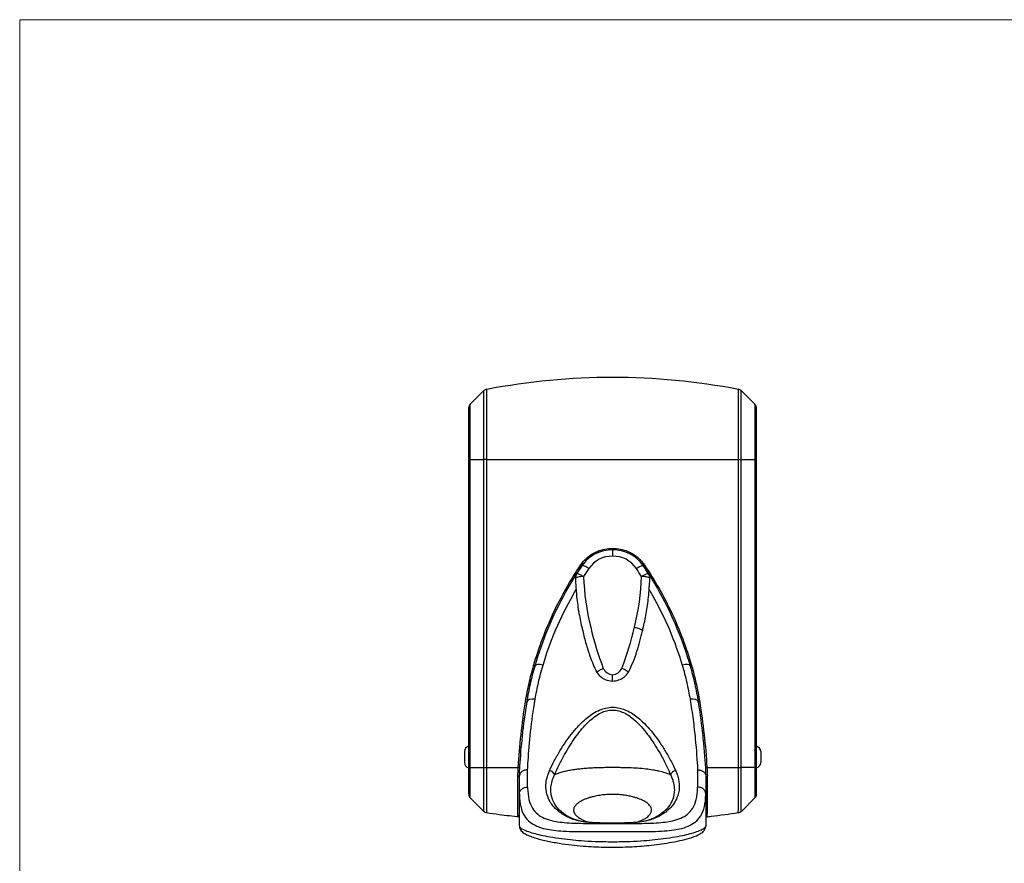
# Model space of a CAD drawing. Units: millimetres. Extents: x 233 to 1669, y -2083 to -1082.
# Drawn here: x 233 to 592, y -1390 to -1082 of the extents above; entities that cross this region are included whole.
import ezdxf

# ---------------------------------------------------------------- set-up
doc = ezdxf.new("R2010")
doc.units = ezdxf.units.MM
doc.layers.add('Model', color=7, linetype='Continuous', lineweight=30)
doc.layers.add('Ramka', color=5, linetype='Continuous', lineweight=20)

msp = doc.modelspace()

# ---------------------------------------------------------------- linework, layer by layer
at = {"layer": 'Model', "extrusion": (0, 1, 0)}
for p, q in [((397.2, -1222.07), (402.18, -1217.09)), ((501.03, -1222.07), (496.05, -1217.09)), ((396.61, -1223.49), (396.61, -1242.16)), ((397.2, -1242.16), (397.2, -1222.07)), ((501.03, -1222.07), (501.03, -1242.16)), ((501.61, -1242.16), (501.61, -1223.49)), ((397.2, -1242.16), (396.61, -1242.16)), ((396.61, -1242.16), (396.61, -1354.57)), ((397.2, -1242.16), (402.18, -1242.16)), ((397.2, -1354.57), (397.2, -1242.16)), ((403.22, -1242.16), (402.18, -1242.16)), ((495.01, -1242.16), (496.05, -1242.16)), ((496.05, -1242.16), (501.03, -1242.16)), ((501.03, -1242.16), (501.03, -1354.57)), ((501.61, -1242.16), (501.03, -1242.16)), ((501.61, -1354.57), (501.61, -1242.16)), ((395.09, -1348.79), (395.09, -1350.79)), ((503.13, -1348.79), (503.13, -1350.79)), ((395.09, -1350.79), (395.09, -1352.79)), ((503.13, -1350.79), (503.13, -1352.79)), ((396.61, -1354.57), (397.2, -1354.57)), ((396.61, -1354.57), (396.61, -1364.25)), ((397.2, -1354.57), (402.18, -1354.57)), ((397.2, -1365.66), (397.2, -1354.57)), ((402.18, -1354.57), (403.22, -1354.57)), ((495.01, -1354.57), (496.05, -1354.57)), ((501.03, -1354.57), (496.05, -1354.57)), ((501.03, -1354.57), (501.03, -1365.66)), ((501.03, -1354.57), (501.61, -1354.57)), ((501.61, -1364.25), (501.61, -1354.57)), ((415.11, -1375.91), (415.11, -1364.22)), ((483.11, -1364.22), (483.11, -1375.91)), ((397.2, -1365.66), (402.15, -1370.61)), ((501.03, -1365.66), (496.08, -1370.61))]:
    msp.add_line(p, q, dxfattribs=at)
at = {"layer": 'Model'}
for centre, radius, start, end in [((403.59, -1218.51), 2, 100.8149, 135), ((494.63, -1218.51), 2, 45, 79.1851), ((398.61, -1223.49), 2, 135, 180), ((499.61, -1223.49), 2, 0, 45), ((448.87, -1288.33), 13.17, 88.923, 145.8538), ((448.87, -1287.68), 10.17, 88.6052, 145.8392), ((449.36, -1288.33), 13.17, 34.1462, 91.077), ((449.36, -1287.68), 10.17, 34.1608, 91.3948), ((545.49, -1353.56), 129.75, 145.963, 147.5452), ((545.49, -1352.91), 126.75, 145.9644, 147.5452), ((352.74, -1352.91), 126.75, 32.4548, 34.0356), ((352.74, -1353.56), 129.75, 32.4548, 34.037), ((438.54, -1285.54), 3, 147.5452, 181.803), ((524.72, -1282.83), 89.23, 181.803, 182.1496), ((524.72, -1282.18), 86.23, 181.803, 194.227), ((373.5, -1282.18), 86.23, 345.773, 358.197), ((459.69, -1285.54), 3, 358.197, 32.4548), ((373.5, -1282.83), 89.23, 357.8504, 358.197), ((524.72, -1282.83), 89.23, 189.5901, 193.2728), ((373.5, -1282.83), 89.23, 346.7272, 350.4099), ((542.63, -1280.63), 104.01, 192.6295, 201.3039), ((355.59, -1280.63), 104.01, 338.6961, 347.3705), ((449.49, -1316.61), 4.17, 205.6335, 264.7989), ((448.74, -1316.61), 4.17, 275.2011, 334.3665), ((397.09, -1348.79), 2, 103.8723, 180), ((501.13, -1348.79), 2, 0, 76.1277), ((397.09, -1352.79), 2, 180, 256.1277), ((501.13, -1352.79), 2, 283.8723, 0), ((398.61, -1364.25), 2, 180, 225), ((499.61, -1364.25), 2, 315, 0)]:
    msp.add_arc(centre, radius, start, end, dxfattribs=at)
for centre, major_axis, ratio, start_param, end_param in [((438.94, -1278.93), (0.363, -0.344), 0.029155, 4.681573, 6.283185), ((459.29, -1278.93), (-0.363, -0.344), 0.029155, 0, 1.601612), ((438.54, -1285.54), (-3, -0.09), 0.216749, 4.705566, 6.283185), ((438.54, -1285.54), (-2.53, 1.61), 0.184234, 4.829023, 6.283185), ((459.69, -1285.54), (2.53, 1.61), 0.184234, 0, 1.454162), ((459.69, -1285.54), (3, -0.09), 0.216749, 0, 1.577619), ((420.38, -1317.34), (0.48, -0.139), 0.033311, 4.597823, 6.283185), ((423.74, -1318.31), (-2.88, 0.83), 0.343741, 4.811571, 6.283185), ((474.49, -1318.31), (2.88, 0.83), 0.343741, 0, 1.471615), ((477.85, -1317.34), (-0.48, -0.139), 0.033311, 0, 1.685362), ((417.41, -1330.58), (0.494, -0.079), 0.02092, 4.582587, 6.283185), ((420.87, -1331.13), (-2.96, 0.47), 0.47038, 4.78763, 6.283185), ((477.36, -1331.13), (2.96, 0.47), 0.47038, 0, 1.495555), ((480.82, -1330.58), (-0.494, -0.079), 0.02092, 0, 1.700598), ((414.78, -1354.57), (0.499, -0.03), 0.008552, 4.570396, 6.283185), ((426.09, -1357.27), (1.83, -0.81), 0.729355, 0.545381, 1.883015), ((472.14, -1357.27), (-1.83, -0.81), 0.729355, 4.40017, 5.737804), ((483.45, -1354.57), (-0.499, -0.03), 0.008539, 0, 1.71279)]:
    msp.add_ellipse(centre, major_axis=major_axis, ratio=ratio, start_param=start_param, end_param=end_param, dxfattribs=at)
for points, knots in [([(403.22, -1216.54), (418.52, -1213.62), (433.82, -1212.16), (464.41, -1212.16), (479.71, -1213.62), (495.01, -1216.54)], [0.0065055, 0.0065055, 0.0065055, 0.0065055, 0.5, 0.5, 0.9934945, 0.9934945, 0.9934945, 0.9934945]), ([(403.22, -1242.16), (418.52, -1242.16), (433.82, -1242.16), (464.41, -1242.16), (479.71, -1242.16), (495.01, -1242.16)], [0.0065055, 0.0065055, 0.0065055, 0.0065055, 0.5, 0.5, 0.9934945, 0.9934945, 0.9934945, 0.9934945]), ([(438.92, -1278.93), (439.14, -1278.7), (439.37, -1278.47), (440.32, -1277.6), (441.11, -1277.02), (442.47, -1276.23), (443.01, -1275.96), (443.57, -1275.73), (444.45, -1275.36), (445.36, -1275.09), (447.22, -1274.74), (448.17, -1274.66), (449.11, -1274.68)], [0, 0, 0, 0, 0.970083, 0.970083, 3.871383, 3.871383, 5.684695, 5.684695, 5.684695, 8.527042, 8.527042, 11.356717, 11.356717, 11.356717, 11.356717]), ([(449.11, -1274.68), (450.06, -1274.66), (451.01, -1274.74), (452.87, -1275.09), (453.78, -1275.36), (454.66, -1275.73), (455.22, -1275.96), (455.76, -1276.23), (457.13, -1277.03), (457.91, -1277.6), (458.86, -1278.47), (459.09, -1278.7), (459.31, -1278.93)], [0.01331, 0.01331, 0.01331, 0.01331, 2.842506, 2.842506, 5.685012, 5.685012, 5.685012, 7.502445, 7.502445, 10.410336, 10.410336, 11.370025, 11.370025, 11.370025, 11.370025]), ([(449.11, -1275.16), (449.11, -1275.16), (449.11, -1275.16), (449.11, -1275.14), (449.11, -1275.11), (449.11, -1275.02), (449.11, -1274.97), (449.11, -1274.88), (449.11, -1274.84), (449.11, -1274.78), (449.11, -1274.76), (449.11, -1274.73), (449.11, -1274.72), (449.11, -1274.7), (449.11, -1274.69), (449.11, -1274.68), (449.11, -1274.68), (449.11, -1274.68)], [-0.6707114, -0.6707114, -0.6707114, -0.6707114, -0.6410409, -0.6410409, -0.4459539, -0.4459539, -0.2508339, -0.2508339, -0.1253575, -0.1253575, -0.0626798, -0.0626798, -0.0313486, -0.0313486, 0, 0, 0.0011435, 0.0011435, 0.0011435, 0.0011435]), ([(439.3, -1279.27), (439.44, -1279.12), (439.59, -1278.97), (439.9, -1278.68), (440.05, -1278.54), (440.37, -1278.26), (440.53, -1278.13), (440.86, -1277.87), (441.03, -1277.74), (441.37, -1277.5), (441.55, -1277.38), (441.72, -1277.27)], [0, 0, 0, 0, 0.655775, 0.655775, 1.311549, 1.311549, 1.967324, 1.967324, 2.623099, 2.623099, 3.278874, 3.278874, 3.278874, 3.278874]), ([(449.11, -1275.16), (449.11, -1275.16), (449.11, -1275.24), (449.11, -1275.54), (449.11, -1275.75), (449.11, -1276.23), (449.11, -1276.46), (449.11, -1276.83), (449.11, -1276.96), (449.11, -1277.17), (449.11, -1277.23), (449.11, -1277.34), (449.11, -1277.37), (449.11, -1277.44), (449.11, -1277.47), (449.11, -1277.51), (449.11, -1277.51), (449.11, -1277.51)], [0, 0, 0, 0, 1.17177, 1.17177, 2.343721, 2.343721, 3.203946, 3.203946, 3.633538, 3.633538, 3.848272, 3.848272, 3.955632, 3.955632, 4.06301, 4.06301, 4.066355, 4.066355, 4.066355, 4.066355]), ([(420.32, -1317.34), (421.26, -1314.08), (422.33, -1310.86), (424.73, -1304.52), (426.05, -1301.39), (427.49, -1298.32), (428.93, -1295.25), (430.49, -1292.24), (433.84, -1286.34), (435.63, -1283.46), (437.53, -1280.65)], [0, 0, 0, 0, 10.174948, 10.174948, 20.349895, 20.349895, 20.349895, 30.524843, 30.524843, 40.699791, 40.699791, 40.699791, 40.699791]), ([(420.86, -1317.48), (422.17, -1312.95), (423.76, -1308.38), (427.51, -1299.34), (429.66, -1294.87), (432.08, -1290.51), (433.9, -1287.25), (435.87, -1284.05), (437.97, -1280.93)], [0, 0, 0, 0, 14.712624, 14.712624, 29.425248, 29.425248, 29.425248, 40.456405, 40.456405, 40.456405, 40.456405]), ([(437.97, -1280.93), (437.97, -1280.93), (437.94, -1280.92), (437.84, -1280.86), (437.7, -1280.76), (437.59, -1280.69), (437.53, -1280.65)], [0.0000318, 0.0000318, 0.0000318, 0.0000318, 0.25, 0.5, 0.75, 1, 1, 1, 1]), ([(440.45, -1281.97), (440.45, -1281.97), (440.45, -1281.96), (440.43, -1281.95), (440.42, -1281.94), (440.38, -1281.92), (440.37, -1281.91), (440.31, -1281.88), (440.28, -1281.86), (440.17, -1281.79), (440.11, -1281.75), (439.9, -1281.62), (439.76, -1281.55), (439.37, -1281.33), (439.12, -1281.2), (438.64, -1280.99), (438.43, -1280.92), (438.11, -1280.86), (438.01, -1280.88), (437.97, -1280.94)], [-4.356358, -4.356358, -4.356358, -4.356358, -4.342632, -4.342632, -4.293581, -4.293581, -4.230761, -4.230761, -4.105138, -4.105138, -3.853874, -3.853874, -3.351128, -3.351128, -2.343869, -2.343869, -1.171938, -1.171938, 0, 0, 0, 0]), ([(457.77, -1281.97), (457.78, -1281.97), (457.78, -1281.96), (457.8, -1281.95), (457.81, -1281.94), (457.84, -1281.92), (457.86, -1281.91), (457.91, -1281.88), (457.95, -1281.86), (458.05, -1281.79), (458.12, -1281.75), (458.33, -1281.62), (458.46, -1281.55), (458.86, -1281.33), (459.11, -1281.2), (459.58, -1280.99), (459.8, -1280.92), (460.12, -1280.86), (460.22, -1280.88), (460.26, -1280.94)], [-0.013727, -0.013727, -0.013727, -0.013727, 0, 0, 0.049051, 0.049051, 0.111871, 0.111871, 0.237494, 0.237494, 0.488758, 0.488758, 0.991505, 0.991505, 1.998765, 1.998765, 3.170698, 3.170698, 4.342638, 4.342638, 4.342638, 4.342638]), ([(458.93, -1279.27), (459.21, -1279.58), (459.48, -1279.89), (459.92, -1280.45), (460.09, -1280.69), (460.26, -1280.93)], [66.179896, 66.179896, 66.179896, 66.179896, 67.140451, 67.140451, 67.824402, 67.824402, 67.824402, 67.824402]), ([(460.26, -1280.93), (460.26, -1280.93), (460.28, -1280.92), (460.38, -1280.86), (460.53, -1280.76), (460.64, -1280.69), (460.7, -1280.65)], [0.0000318, 0.0000318, 0.0000318, 0.0000318, 0.25, 0.5, 0.75, 1, 1, 1, 1]), ([(460.26, -1280.93), (462.36, -1284.05), (464.33, -1287.25), (466.14, -1290.51), (468.56, -1294.87), (470.72, -1299.34), (474.47, -1308.38), (476.06, -1312.95), (477.37, -1317.48)], [18.39409, 18.39409, 18.39409, 18.39409, 29.425248, 29.425248, 29.425248, 44.137871, 44.137871, 58.850495, 58.850495, 58.850495, 58.850495]), ([(460.7, -1280.65), (464.5, -1286.27), (467.86, -1292.19), (473.62, -1304.46), (476.02, -1310.83), (477.91, -1317.34)], [0, 0, 0, 0, 20.349895, 20.349895, 40.699791, 40.699791, 40.699791, 40.699791]), ([(435.56, -1286.18), (435.56, -1286.4), (435.58, -1286.63), (435.62, -1287.19), (435.64, -1287.53), (435.69, -1288.16), (435.71, -1288.44), (435.75, -1289.05), (435.77, -1289.37), (435.79, -1289.69)], [-3.761031, -3.761031, -3.761031, -3.761031, -2.964992, -2.964992, -1.861115, -1.861115, -0.975114, -0.975114, 0, 0, 0, 0]), ([(462.43, -1289.69), (462.45, -1289.45), (462.46, -1289.22), (462.5, -1288.75), (462.51, -1288.52), (462.55, -1287.99), (462.57, -1287.7), (462.62, -1286.98), (462.66, -1286.57), (462.67, -1286.18)], [-3.759273, -3.759273, -3.759273, -3.759273, -3.04188, -3.04188, -2.328149, -2.328149, -1.405817, -1.405817, 0, 0, 0, 0]), ([(423.74, -1317.24), (425.02, -1312.94), (426.57, -1308.59), (430.24, -1299.98), (432.34, -1295.72), (434.71, -1291.56), (435.06, -1290.94), (435.43, -1290.31), (435.79, -1289.69)], [0, 0, 0, 0, 14.712624, 14.712624, 29.425248, 29.425248, 29.425248, 31.641254, 31.641254, 31.641254, 31.641254]), ([(435.79, -1289.69), (435.83, -1290.28), (435.88, -1290.86), (436.11, -1293.54), (436.39, -1295.64), (436.74, -1297.7)], [-8.140411, -8.140411, -8.140411, -8.140411, -6.368182, -6.368182, 0, 0, 0, 0]), ([(461.49, -1297.7), (461.82, -1295.7), (462.1, -1293.67), (462.34, -1291), (462.39, -1290.34), (462.43, -1289.69)], [-12.381543, -12.381543, -12.381543, -12.381543, -6.22845, -6.22845, -4.26179, -4.26179, -4.26179, -4.26179]), ([(462.43, -1289.69), (462.8, -1290.31), (463.16, -1290.94), (463.52, -1291.56), (465.89, -1295.72), (467.99, -1299.98), (471.65, -1308.59), (473.21, -1312.94), (474.49, -1317.24)], [27.209241, 27.209241, 27.209241, 27.209241, 29.425248, 29.425248, 29.425248, 44.137871, 44.137871, 58.850495, 58.850495, 58.850495, 58.850495]), ([(457.09, -1303.37), (457.09, -1303.37), (457.09, -1303.37), (457.31, -1303.42), (457.53, -1303.48), (457.96, -1303.6), (458.16, -1303.66), (458.7, -1303.84), (459.01, -1303.96), (459.52, -1304.2), (459.71, -1304.32), (459.97, -1304.54), (460.02, -1304.63), (460.01, -1304.71)], [-4.867572, -4.867572, -4.867572, -4.867572, -4.863143, -4.863143, -4.189408, -4.189408, -3.515696, -3.515696, -2.343698, -2.343698, -1.171819, -1.171819, -0.026353, -0.026353, -0.026353, -0.026353]), ([(438.22, -1304.71), (438.59, -1306.35), (439, -1307.98), (439.89, -1311.13), (440.38, -1312.68), (441.6, -1316.09), (442.39, -1317.97), (443.3, -1319.75)], [-16.548487, -16.548487, -16.548487, -16.548487, -11.394464, -11.394464, -6.378355, -6.378355, -0.01135, -0.01135, -0.01135, -0.01135]), ([(454.92, -1319.75), (455.53, -1318.58), (456.07, -1317.36), (457.09, -1314.85), (457.56, -1313.52), (458.77, -1309.76), (459.44, -1307.24), (460.01, -1304.71)], [-16.68411, -16.68411, -16.68411, -16.68411, -12.471042, -12.471042, -8.055165, -8.055165, -0.040859, -0.040859, -0.040859, -0.040859]), ([(417.35, -1330.58), (417.7, -1328.34), (418.13, -1326.12), (419.12, -1321.7), (419.69, -1319.51), (420.32, -1317.34)], [0, 0, 0, 0, 6.791412, 6.791412, 13.582825, 13.582825, 13.582825, 13.582825]), ([(417.9, -1330.66), (418.25, -1328.51), (418.66, -1326.33), (419.65, -1321.92), (420.21, -1319.7), (420.86, -1317.48)], [0, 0, 0, 0, 7.202932, 7.202932, 14.405865, 14.405865, 14.405865, 14.405865]), ([(420.87, -1329.71), (421.2, -1327.68), (421.61, -1325.61), (422.56, -1321.45), (423.11, -1319.35), (423.74, -1317.24)], [0, 0, 0, 0, 7.202932, 7.202932, 14.405865, 14.405865, 14.405865, 14.405865]), ([(474.49, -1317.24), (475.12, -1319.35), (475.67, -1321.45), (476.62, -1325.61), (477.03, -1327.68), (477.36, -1329.71)], [0, 0, 0, 0, 7.202932, 7.202932, 14.405865, 14.405865, 14.405865, 14.405865]), ([(477.37, -1317.48), (478.02, -1319.7), (478.58, -1321.92), (479.56, -1326.33), (479.98, -1328.51), (480.32, -1330.66)], [0, 0, 0, 0, 7.202932, 7.202932, 14.405865, 14.405865, 14.405865, 14.405865]), ([(477.91, -1317.34), (478.54, -1319.51), (479.1, -1321.7), (480.1, -1326.12), (480.52, -1328.34), (480.88, -1330.58)], [0, 0, 0, 0, 6.791412, 6.791412, 13.582825, 13.582825, 13.582825, 13.582825]), ([(443.3, -1319.75), (443.39, -1319.68), (443.49, -1319.6), (443.84, -1319.36), (444.13, -1319.19), (444.64, -1318.92), (444.85, -1318.81), (445.28, -1318.61), (445.5, -1318.51), (445.73, -1318.42), (445.73, -1318.42), (445.73, -1318.42)], [-3.209043, -3.209043, -3.209043, -3.209043, -2.616542, -2.616542, -1.444241, -1.444241, -0.722535, -0.722535, 0, 0, 0.004275, 0.004275, 0.004275, 0.004275]), ([(443.3, -1319.75), (443.65, -1320.34), (444.1, -1320.87), (445.15, -1321.77), (445.75, -1322.14), (447.25, -1322.79), (448.17, -1323), (449.11, -1323.05)], [-7.201705, -7.201705, -7.201705, -7.201705, -5.028846, -5.028846, -2.871889, -2.871889, -0.047722, -0.047722, -0.047722, -0.047722]), ([(449.11, -1323.05), (449.86, -1323.01), (450.6, -1322.87), (452.02, -1322.38), (452.69, -1322.03), (453.95, -1321.07), (454.51, -1320.45), (454.92, -1319.75)], [-7.165791, -7.165791, -7.165791, -7.165791, -4.922251, -4.922251, -2.614424, -2.614424, -0.01355, -0.01355, -0.01355, -0.01355]), ([(449.11, -1323.05), (449.11, -1322.91), (449.11, -1322.76), (449.11, -1322.32), (449.11, -1322.01), (449.11, -1321.39), (449.11, -1321.08), (449.11, -1320.77), (449.11, -1320.77), (449.11, -1320.77)], [3.009588, 3.009588, 3.009588, 3.009588, 3.51269, 3.51269, 4.448311, 4.448311, 5.385027, 5.385027, 5.388219, 5.388219, 5.388219, 5.388219]), ([(454.92, -1319.75), (454.84, -1319.68), (454.73, -1319.6), (454.38, -1319.36), (454.1, -1319.19), (453.58, -1318.92), (453.38, -1318.81), (452.95, -1318.61), (452.72, -1318.51), (452.5, -1318.42), (452.5, -1318.42), (452.5, -1318.42)], [1.750047, 1.750047, 1.750047, 1.750047, 2.34258, 2.34258, 3.514945, 3.514945, 4.236691, 4.236691, 4.959262, 4.959262, 4.963538, 4.963538, 4.963538, 4.963538]), ([(414.71, -1354.57), (414.95, -1350.56), (415.29, -1346.54), (416.17, -1338.54), (416.71, -1334.55), (417.35, -1330.58)], [0, 0, 0, 0, 12.07575, 12.07575, 24.151501, 24.151501, 24.151501, 24.151501]), ([(415.12, -1357.6), (415.17, -1356.47), (415.23, -1355.3), (415.52, -1350.67), (415.82, -1346.95), (416.67, -1339.09), (417.22, -1334.95), (417.9, -1330.66)], [66.003767, 66.003767, 66.003767, 66.003767, 71.113721, 71.113721, 85.692192, 85.692192, 100.270662, 100.270662, 100.270662, 100.270662]), ([(418.11, -1355.44), (418.17, -1354.37), (418.23, -1353.27), (418.51, -1348.86), (418.81, -1345.31), (419.65, -1337.79), (420.19, -1333.82), (420.87, -1329.71)], [66.050332, 66.050332, 66.050332, 66.050332, 71.113721, 71.113721, 85.692192, 85.692192, 100.270662, 100.270662, 100.270662, 100.270662]), ([(477.36, -1329.71), (477.78, -1332.24), (478.14, -1334.71), (478.78, -1339.53), (479.04, -1341.87), (479.68, -1348.2), (479.94, -1352.01), (480.11, -1355.44)], [0, 0, 0, 0, 8.972062, 8.972062, 17.944124, 17.944124, 34.22033, 34.22033, 34.22033, 34.22033]), ([(480.32, -1330.66), (480.75, -1333.3), (481.12, -1335.88), (481.76, -1340.91), (482.03, -1343.35), (482.67, -1349.99), (482.94, -1353.99), (483.11, -1357.6)], [0, 0, 0, 0, 8.972062, 8.972062, 17.944124, 17.944124, 34.266895, 34.266895, 34.266895, 34.266895]), ([(480.88, -1330.58), (481.52, -1334.55), (482.06, -1338.54), (482.94, -1346.54), (483.28, -1350.56), (483.52, -1354.57)], [0, 0, 0, 0, 12.07575, 12.07575, 24.151501, 24.151501, 24.151501, 24.151501]), ([(426.09, -1355.75), (426.62, -1354.59), (427.2, -1353.4), (428.47, -1350.99), (429.16, -1349.78), (430.55, -1347.5), (431.23, -1346.43), (432.63, -1344.4), (433.33, -1343.43), (434.81, -1341.54), (435.57, -1340.63), (436.83, -1339.25), (437.29, -1338.77), (438.45, -1337.63), (439.17, -1336.98), (440.56, -1335.86), (441.22, -1335.38), (442.72, -1334.42), (443.57, -1333.95), (445.15, -1333.29), (445.86, -1333.06), (447.41, -1332.7), (448.26, -1332.6), (449.11, -1332.6), (449.97, -1332.6), (450.82, -1332.7), (452.3, -1333.04), (452.94, -1333.25), (454.4, -1333.83), (455.2, -1334.24), (456.64, -1335.12), (457.29, -1335.58), (458.66, -1336.64), (459.37, -1337.26), (460.95, -1338.76), (461.79, -1339.65), (463.32, -1341.42), (464.02, -1342.29), (465.46, -1344.2), (466.19, -1345.23), (467.61, -1347.38), (468.3, -1348.5), (469.71, -1350.9), (470.4, -1352.18), (471.42, -1354.22), (471.79, -1354.99), (472.14, -1355.75)], [0, 0, 0, 0, 5.686521, 5.686521, 11.270951, 11.270951, 16.06642, 16.06642, 20.409621, 20.409621, 24.572981, 24.572981, 26.834577, 26.834577, 30.039424, 30.039424, 32.675393, 32.675393, 35.713961, 35.713961, 37.97784, 37.97784, 40.535817, 40.535817, 40.535817, 43.093794, 43.093794, 45.147609, 45.147609, 47.942483, 47.942483, 50.495663, 50.495663, 53.591896, 53.591896, 57.774918, 57.774918, 61.714104, 61.714104, 66.349524, 66.349524, 71.393962, 71.393962, 77.341466, 77.341466, 81.071633, 81.071633, 81.071633, 81.071633]), ([(427.96, -1357.27), (428.46, -1356.08), (429.02, -1354.86), (430.23, -1352.4), (430.88, -1351.16), (432.19, -1348.82), (432.83, -1347.73), (434.14, -1345.65), (434.8, -1344.66), (436.17, -1342.74), (436.88, -1341.8), (438.04, -1340.39), (438.46, -1339.9), (439.52, -1338.74), (440.18, -1338.08), (441.44, -1336.93), (442.04, -1336.44), (443.39, -1335.46), (444.16, -1334.99), (445.58, -1334.31), (446.21, -1334.07), (447.59, -1333.71), (448.35, -1333.61), (449.11, -1333.61), (449.87, -1333.61), (450.63, -1333.71), (451.96, -1334.06), (452.53, -1334.27), (453.84, -1334.87), (454.56, -1335.29), (455.85, -1336.18), (456.44, -1336.65), (457.69, -1337.73), (458.33, -1338.36), (459.77, -1339.89), (460.55, -1340.8), (461.96, -1342.61), (462.61, -1343.5), (463.96, -1345.45), (464.64, -1346.51), (465.98, -1348.71), (466.63, -1349.85), (467.95, -1352.3), (468.61, -1353.61), (469.59, -1355.7), (469.94, -1356.49), (470.27, -1357.27)], [0, 0, 0, 0, 5.686521, 5.686521, 11.270951, 11.270951, 16.06642, 16.06642, 20.409621, 20.409621, 24.572981, 24.572981, 26.834577, 26.834577, 30.039424, 30.039424, 32.675393, 32.675393, 35.713961, 35.713961, 37.97784, 37.97784, 40.535817, 40.535817, 40.535817, 43.093794, 43.093794, 45.147609, 45.147609, 47.942483, 47.942483, 50.495663, 50.495663, 53.591896, 53.591896, 57.774918, 57.774918, 61.714104, 61.714104, 66.349524, 66.349524, 71.393962, 71.393962, 77.341466, 77.341466, 81.071633, 81.071633, 81.071633, 81.071633]), ([(402.15, -1370.61), (402.15, -1370.61), (402.15, -1370.49), (402.16, -1369.71), (402.17, -1367.89), (402.17, -1365.3), (402.18, -1362.09), (402.18, -1358.45), (402.18, -1355.86), (402.18, -1354.57)], [1.717719, 1.717719, 1.717719, 1.717719, 3.530515, 7.061029, 10.591544, 14.122059, 17.652573, 21.183088, 24.713603, 24.713603, 24.713603, 24.713603]), ([(403.27, -1371.17), (403.27, -1371.17), (403.26, -1371.05), (403.25, -1370.24), (403.24, -1368.35), (403.23, -1365.67), (403.22, -1362.35), (403.22, -1358.58), (403.22, -1355.91), (403.22, -1354.57)], [1.745551, 1.745551, 1.745551, 1.745551, 3.530515, 7.061029, 10.591544, 14.122059, 17.652573, 21.183088, 24.713603, 24.713603, 24.713603, 24.713603]), ([(418.11, -1355.44), (418.11, -1355.44), (418.11, -1355.44), (418.02, -1355.44), (417.93, -1355.44), (417.75, -1355.45), (417.66, -1355.46), (417.39, -1355.5), (417.21, -1355.53), (416.67, -1355.68), (416.34, -1355.84), (415.77, -1356.24), (415.54, -1356.48), (415.22, -1357.01), (415.13, -1357.3), (415.12, -1357.6)], [-0.002987, -0.002987, -0.002987, -0.002987, 0, 0, 0.274437, 0.274437, 0.548874, 0.548874, 1.098029, 1.098029, 2.270063, 2.270063, 3.441944, 3.441944, 4.613747, 4.613747, 4.613747, 4.613747]), ([(418.11, -1361.71), (418.11, -1360.89), (418.11, -1360.03), (418.11, -1357.96), (418.11, -1356.73), (418.11, -1355.44)], [55.323864, 55.323864, 55.323864, 55.323864, 59.946034, 59.946034, 66.046211, 66.046211, 66.046211, 66.046211]), ([(472.14, -1355.75), (472.39, -1356.32), (472.61, -1356.88), (472.96, -1357.98), (473.1, -1358.53), (473.39, -1360.03), (473.45, -1360.96), (473.37, -1363.22), (473.08, -1364.48), (472.35, -1366.26), (472.04, -1366.85), (471.16, -1368.23), (470.54, -1368.98), (469.28, -1370.21), (468.66, -1370.72), (467.42, -1371.6), (466.81, -1371.98), (465.64, -1372.62), (465.09, -1372.88), (463.89, -1373.38), (463.23, -1373.62), (461.91, -1373.99), (461.27, -1374.14), (459.91, -1374.38), (459.19, -1374.48), (457.66, -1374.64), (456.84, -1374.7), (455.2, -1374.78), (454.4, -1374.81), (452.62, -1374.86), (451.63, -1374.87), (449.8, -1374.89), (448.96, -1374.89), (447.08, -1374.88), (446.03, -1374.87), (444.43, -1374.83), (443.84, -1374.81), (442.71, -1374.77), (442.17, -1374.74), (441.03, -1374.67), (440.45, -1374.62), (439.35, -1374.51), (438.83, -1374.45), (437.52, -1374.25), (436.78, -1374.1), (435.18, -1373.68), (434.37, -1373.4), (433.02, -1372.83), (432.47, -1372.56), (431.64, -1372.1), (431.34, -1371.93), (429.88, -1371.01), (428.8, -1370.14), (427.42, -1368.64), (427.01, -1368.12), (426, -1366.59), (425.5, -1365.52), (424.89, -1363.25), (424.75, -1362.06), (424.86, -1360.01), (424.98, -1359.18), (425.4, -1357.49), (425.7, -1356.62), (426.09, -1355.75)], [0, 0, 0, 0, 2.76731, 2.76731, 5.53462, 5.53462, 10.48405, 10.48405, 18.076751, 18.076751, 22.204917, 22.204917, 28.323708, 28.323708, 33.360799, 33.360799, 37.90723, 37.90723, 41.719269, 41.719269, 45.93292, 45.93292, 49.510338, 49.510338, 52.872119, 52.872119, 56.134671, 56.134671, 58.891197, 58.891197, 61.952006, 61.952006, 64.445565, 64.445565, 67.633251, 67.633251, 69.60076, 69.60076, 71.56827, 71.56827, 73.931104, 73.931104, 76.293938, 76.293938, 80.275477, 80.275477, 85.465409, 85.465409, 89.281914, 89.281914, 91.459933, 91.459933, 100.14017, 100.14017, 104.325713, 104.325713, 111.596538, 111.596538, 118.358606, 118.358606, 122.642844, 122.642844, 126.927082, 126.927082, 126.927082, 126.927082]), ([(433.84, -1372.94), (433.5, -1372.77), (433.17, -1372.6), (432.56, -1372.26), (432.28, -1372.09), (430.91, -1371.19), (429.92, -1370.37), (428.7, -1368.96), (428.34, -1368.47), (427.48, -1367.05), (427.06, -1366.06), (426.6, -1363.99), (426.53, -1362.92), (426.7, -1361.07), (426.84, -1360.33), (427.28, -1358.82), (427.58, -1358.05), (427.96, -1357.27)], [86.865259, 86.865259, 86.865259, 86.865259, 89.281914, 89.281914, 91.459933, 91.459933, 100.14017, 100.14017, 104.325713, 104.325713, 111.596538, 111.596538, 118.358606, 118.358606, 122.642844, 122.642844, 126.927082, 126.927082, 126.927082, 126.927082]), ([(470.27, -1357.27), (470.23, -1357.25), (470.19, -1357.23), (469.63, -1356.99), (469.04, -1356.77), (467.66, -1356.33), (466.88, -1356.12), (465.47, -1355.81), (464.94, -1355.7), (463.64, -1355.48), (462.85, -1355.36), (461.05, -1355.13), (460.04, -1355.03), (457.99, -1354.87), (457.01, -1354.81), (455.36, -1354.74), (454.77, -1354.71), (453.54, -1354.68), (452.89, -1354.66), (451.71, -1354.64), (451.18, -1354.63), (450.11, -1354.62), (449.57, -1354.62), (448.48, -1354.62), (447.94, -1354.62), (446.88, -1354.63), (446.35, -1354.64), (445.08, -1354.67), (444.36, -1354.68), (443, -1354.73), (442.37, -1354.76), (441.03, -1354.82), (440.34, -1354.87), (438.97, -1354.97), (438.31, -1355.02), (437.05, -1355.15), (436.47, -1355.22), (435.45, -1355.35), (435, -1355.42), (433.89, -1355.59), (433.27, -1355.71), (432.1, -1355.95), (431.56, -1356.07), (430.49, -1356.36), (429.97, -1356.51), (429.12, -1356.8), (428.77, -1356.93), (428.27, -1357.13), (428.11, -1357.2), (427.96, -1357.27)], [-0.868336, -0.868336, -0.868336, -0.868336, -0.855894, -0.855894, -0.693173, -0.693173, -0.530452, -0.530452, -0.442789, -0.442789, -0.33398, -0.33398, -0.225172, -0.225172, -0.142879, -0.142879, -0.101732, -0.101732, -0.060586, -0.060586, -0.029455, -0.029455, 0.001676, 0.001676, 0.032807, 0.032807, 0.063938, 0.063938, 0.110721, 0.110721, 0.156527, 0.156527, 0.214783, 0.214783, 0.28049, 0.28049, 0.348563, 0.348563, 0.407607, 0.407607, 0.505314, 0.505314, 0.605815, 0.605815, 0.723535, 0.723535, 0.818948, 0.818948, 0.868336, 0.868336, 0.868336, 0.868336]), ([(470.27, -1357.27), (470.52, -1357.77), (470.73, -1358.27), (471.08, -1359.26), (471.23, -1359.75), (471.54, -1361.1), (471.64, -1361.93), (471.65, -1363.97), (471.44, -1365.12), (470.85, -1366.74), (470.59, -1367.29), (469.84, -1368.57), (469.3, -1369.27), (468.17, -1370.44), (467.6, -1370.92), (466.46, -1371.77), (465.88, -1372.14), (464.98, -1372.64), (464.69, -1372.79), (464.39, -1372.94)], [0, 0, 0, 0, 2.76731, 2.76731, 5.53462, 5.53462, 10.48405, 10.48405, 18.076751, 18.076751, 22.204917, 22.204917, 28.323708, 28.323708, 33.360799, 33.360799, 37.90723, 37.90723, 40.0615, 40.0615, 40.0615, 40.0615]), ([(480.11, -1355.44), (480.11, -1355.44), (480.12, -1355.44), (480.14, -1355.44), (480.16, -1355.44), (480.21, -1355.44), (480.23, -1355.44), (480.3, -1355.44), (480.35, -1355.45), (480.48, -1355.45), (480.57, -1355.46), (480.84, -1355.5), (481.02, -1355.53), (481.55, -1355.68), (481.89, -1355.84), (482.46, -1356.24), (482.69, -1356.48), (483.01, -1357.01), (483.1, -1357.3), (483.11, -1357.6)], [-4.616723, -4.616723, -4.616723, -4.616723, -4.61374, -4.61374, -4.545098, -4.545098, -4.4765, -4.4765, -4.3393, -4.3393, -4.064864, -4.064864, -3.51571, -3.51571, -2.343679, -2.343679, -1.171801, -1.171801, 0, 0, 0, 0]), ([(480.11, -1355.44), (480.11, -1356.73), (480.11, -1357.96), (480.11, -1360.03), (480.11, -1360.89), (480.11, -1361.71)], [95.302382, 95.302382, 95.302382, 95.302382, 101.402559, 101.402559, 106.024729, 106.024729, 106.024729, 106.024729]), ([(494.96, -1371.17), (494.96, -1371.17), (494.97, -1371.05), (494.98, -1370.24), (494.99, -1368.35), (495, -1365.67), (495, -1362.35), (495.01, -1358.58), (495.01, -1355.91), (495.01, -1354.57)], [1.745561, 1.745561, 1.745561, 1.745561, 3.530515, 7.061029, 10.591544, 14.122059, 17.652573, 21.183088, 24.713603, 24.713603, 24.713603, 24.713603]), ([(496.08, -1370.61), (496.08, -1370.61), (496.07, -1370.49), (496.07, -1369.71), (496.06, -1367.89), (496.06, -1365.3), (496.05, -1362.09), (496.05, -1358.45), (496.05, -1355.86), (496.05, -1354.57)], [1.717729, 1.717729, 1.717729, 1.717729, 3.530515, 7.061029, 10.591544, 14.122059, 17.652573, 21.183088, 24.713603, 24.713603, 24.713603, 24.713603]), ([(414.54, -1357.71), (414.54, -1357.71), (414.54, -1357.71), (414.59, -1357.71), (414.63, -1357.71), (414.72, -1357.71), (414.76, -1357.71), (414.87, -1357.71), (414.92, -1357.7), (415.01, -1357.69), (415.05, -1357.68), (415.1, -1357.66), (415.11, -1357.65), (415.11, -1357.64)], [-0.8547868, -0.8547868, -0.8547868, -0.8547868, -0.8536839, -0.8536839, -0.7197883, -0.7197883, -0.5858961, -0.5858961, -0.3905593, -0.3905593, -0.1952716, -0.1952716, 0, 0, 0, 0]), ([(414.56, -1372.36), (414.55, -1372.1), (414.55, -1371.65), (414.55, -1370.29), (414.55, -1369.29), (414.55, -1368.09), (414.55, -1366.89), (414.55, -1365.48), (414.54, -1362.59), (414.54, -1361.14), (414.54, -1359), (414.54, -1358.36), (414.54, -1357.71)], [5.189189, 5.189189, 5.189189, 5.189189, 9.564224, 9.564224, 14.84865, 14.84865, 14.84865, 20.133077, 20.133077, 24.710111, 24.710111, 26.631705, 26.631705, 26.631705, 26.631705]), ([(415.12, -1357.6), (415.12, -1357.6), (415.12, -1357.6), (415.12, -1357.61), (415.11, -1357.61), (415.11, -1357.63), (415.11, -1357.63), (415.11, -1357.63), (415.11, -1357.64), (415.11, -1357.64)], [43.2412045, 43.2412045, 43.2412045, 43.2412045, 43.2499668, 43.2499668, 43.4829557, 43.4829557, 43.7310359, 43.7310359, 44.02542, 44.02542, 44.02542, 44.02542]), ([(415.11, -1364.22), (415.11, -1363.36), (415.11, -1362.47), (415.11, -1360.3), (415.11, -1358.99), (415.11, -1357.64)], [55.313267, 55.313267, 55.313267, 55.313267, 59.946034, 59.946034, 66.154654, 66.154654, 66.154654, 66.154654]), ([(483.11, -1357.64), (483.11, -1357.64), (483.11, -1357.63), (483.11, -1357.62), (483.11, -1357.61), (483.11, -1357.6), (483.11, -1357.6), (483.11, -1357.6)], [0, 0, 0, 0, 0.0708456, 0.0708456, 0.1148725, 0.1148725, 0.1269099, 0.1269099, 0.1269099, 0.1269099]), ([(483.11, -1357.64), (483.11, -1358.99), (483.11, -1360.3), (483.11, -1362.47), (483.11, -1363.36), (483.11, -1364.22)], [95.193939, 95.193939, 95.193939, 95.193939, 101.402559, 101.402559, 106.035326, 106.035326, 106.035326, 106.035326]), ([(483.67, -1372.36), (483.67, -1372.1), (483.67, -1371.65), (483.68, -1370.29), (483.68, -1369.29), (483.68, -1368.09), (483.68, -1366.89), (483.68, -1365.48), (483.68, -1362.59), (483.68, -1361.14), (483.68, -1359), (483.68, -1358.36), (483.68, -1357.71)], [5.189189, 5.189189, 5.189189, 5.189189, 9.564224, 9.564224, 14.84865, 14.84865, 14.84865, 20.133077, 20.133077, 24.710111, 24.710111, 26.631705, 26.631705, 26.631705, 26.631705]), ([(415.11, -1364.21), (415.12, -1363.88), (415.19, -1363.56), (415.49, -1362.96), (415.71, -1362.69), (416.26, -1362.22), (416.59, -1362.04), (417.31, -1361.79), (417.69, -1361.72), (418.09, -1361.71), (418.1, -1361.71), (418.11, -1361.71), (418.11, -1361.71), (418.11, -1361.71)], [-4.712574, -4.712574, -4.712574, -4.712574, -3.540717, -3.540717, -2.368867, -2.368867, -1.197021, -1.197021, -0.025176, -0.025176, 0, 0, 0.004457, 0.004457, 0.004457, 0.004457]), ([(415.11, -1364.22), (415.11, -1364.21), (415.11, -1364.21), (415.11, -1364.21), (415.11, -1364.21), (415.11, -1364.21)], [0, 0, 0, 0, 0.00740071, 0.00740071, 0.01049986, 0.01049986, 0.01049986, 0.01049986]), ([(415.11, -1364.21), (415.11, -1364.33), (415.12, -1364.44), (415.15, -1366.13), (415.31, -1367.57), (415.93, -1370.11), (416.37, -1371.23), (417.51, -1373.09), (418.19, -1373.86), (419.73, -1375.09), (420.56, -1375.58), (422.45, -1376.4), (423.52, -1376.74), (425.6, -1377.19), (426.55, -1377.35), (428.7, -1377.61), (429.91, -1377.72), (432.65, -1377.87), (434.19, -1377.92), (437.22, -1377.97), (438.67, -1377.98), (441.6, -1377.98), (443.06, -1377.98), (446.05, -1377.98), (447.58, -1377.98), (449.11, -1377.98), (450.65, -1377.98), (452.18, -1377.98), (455.17, -1377.98), (456.63, -1377.98), (459.55, -1377.98), (461.01, -1377.97), (464.04, -1377.92), (465.58, -1377.87), (468.31, -1377.72), (469.53, -1377.61), (471.68, -1377.35), (472.62, -1377.19), (474.71, -1376.74), (475.77, -1376.4), (477.67, -1375.58), (478.5, -1375.09), (480.04, -1373.86), (480.72, -1373.09), (481.86, -1371.23), (482.3, -1370.11), (482.91, -1367.57), (483.07, -1366.13), (483.11, -1364.44), (483.11, -1364.33), (483.11, -1364.21)], [107.961865, 107.961865, 107.961865, 107.961865, 108.606757, 108.606757, 117.16419, 117.16419, 125.292486, 125.292486, 132.602861, 132.602861, 138.878705, 138.878705, 145.080769, 145.080769, 149.571443, 149.571443, 154.45806, 154.45806, 159.726338, 159.726338, 164.087464, 164.087464, 168.086248, 168.086248, 172.085037, 172.085037, 172.085037, 176.083826, 176.083826, 180.08261, 180.08261, 184.443737, 184.443737, 189.712014, 189.712014, 194.598631, 194.598631, 199.089305, 199.089305, 205.29137, 205.29137, 211.567213, 211.567213, 218.877588, 218.877588, 227.005884, 227.005884, 235.563317, 235.563317, 236.208209, 236.208209, 236.208209, 236.208209]), ([(418.11, -1361.71), (418.11, -1361.83), (418.12, -1361.94), (418.15, -1363.56), (418.31, -1364.95), (418.89, -1367.4), (419.31, -1368.48), (420.41, -1370.27), (421.05, -1371.01), (422.52, -1372.2), (423.3, -1372.67), (425.1, -1373.46), (426.1, -1373.78), (428.05, -1374.22), (428.93, -1374.37), (430.92, -1374.63), (432.04, -1374.73), (434.55, -1374.87), (435.94, -1374.92), (438.67, -1374.97), (439.96, -1374.98), (441.78, -1374.98), (442.26, -1374.98), (442.74, -1374.98)], [107.969113, 107.969113, 107.969113, 107.969113, 108.606757, 108.606757, 117.16419, 117.16419, 125.292486, 125.292486, 132.602861, 132.602861, 138.878705, 138.878705, 145.080769, 145.080769, 149.571443, 149.571443, 154.45806, 154.45806, 159.726338, 159.726338, 164.087464, 164.087464, 165.599115, 165.599115, 165.599115, 165.599115]), ([(457.66, -1374.61), (457.89, -1374.54), (458.12, -1374.46), (458.76, -1374.24), (459.15, -1374.09), (459.87, -1373.78), (460.2, -1373.62), (460.9, -1373.24), (461.25, -1373.03), (461.82, -1372.62), (462.05, -1372.44), (462.57, -1371.95), (462.81, -1371.64), (463.18, -1371.01), (463.29, -1370.69), (463.37, -1370.01), (463.32, -1369.65), (463.02, -1368.89), (462.74, -1368.49), (461.96, -1367.72), (461.46, -1367.34), (460.43, -1366.75), (459.99, -1366.52), (458.98, -1366.09), (458.41, -1365.88), (457.44, -1365.57), (457.08, -1365.46), (456.23, -1365.23), (455.73, -1365.11), (454.64, -1364.89), (454.06, -1364.79), (452.97, -1364.63), (452.48, -1364.57), (451.7, -1364.49), (451.44, -1364.47), (450.9, -1364.43), (450.63, -1364.42), (450.14, -1364.4), (449.93, -1364.39), (449.51, -1364.38), (449.29, -1364.38), (448.87, -1364.38), (448.65, -1364.38), (448.23, -1364.39), (448.02, -1364.4), (447.49, -1364.42), (447.18, -1364.44), (446.59, -1364.49), (446.3, -1364.51), (445.65, -1364.58), (445.3, -1364.62), (444.59, -1364.72), (444.22, -1364.78), (443.51, -1364.91), (443.16, -1364.98), (442.54, -1365.11), (442.26, -1365.17), (441.55, -1365.35), (441.13, -1365.46), (440.34, -1365.71), (439.96, -1365.83), (439.2, -1366.11), (438.82, -1366.27), (438.19, -1366.56), (437.92, -1366.69), (437.27, -1367.04), (436.91, -1367.27), (436.29, -1367.72), (436.03, -1367.95), (435.51, -1368.48), (435.29, -1368.79), (435.03, -1369.31), (434.96, -1369.52), (434.85, -1370.12), (434.89, -1370.5), (435.16, -1371.26), (435.4, -1371.64), (436, -1372.29), (436.33, -1372.57), (437.1, -1373.11), (437.56, -1373.38), (438.34, -1373.76), (438.6, -1373.88), (439.39, -1374.21), (439.95, -1374.42), (440.57, -1374.61)], [-2.62197, -2.62197, -2.62197, -2.62197, -2.561508, -2.561508, -2.445049, -2.445049, -2.329409, -2.329409, -2.175542, -2.175542, -2.047383, -2.047383, -1.841256, -1.841256, -1.624266, -1.624266, -1.385534, -1.385534, -1.116623, -1.116623, -0.855894, -0.855894, -0.693173, -0.693173, -0.530452, -0.530452, -0.442789, -0.442789, -0.33398, -0.33398, -0.225172, -0.225172, -0.142879, -0.142879, -0.101732, -0.101732, -0.060586, -0.060586, -0.029455, -0.029455, 0.001676, 0.001676, 0.032807, 0.032807, 0.063938, 0.063938, 0.110721, 0.110721, 0.156527, 0.156527, 0.214783, 0.214783, 0.28049, 0.28049, 0.348563, 0.348563, 0.407607, 0.407607, 0.505314, 0.505314, 0.605815, 0.605815, 0.723535, 0.723535, 0.818948, 0.818948, 0.978344, 0.978344, 1.133858, 1.133858, 1.341336, 1.341336, 1.48493, 1.48493, 1.739802, 1.739802, 1.993201, 1.993201, 2.183546, 2.183546, 2.373892, 2.373892, 2.463148, 2.463148, 2.621979, 2.621979, 2.621979, 2.621979]), ([(455.49, -1374.98), (455.97, -1374.98), (456.45, -1374.98), (458.26, -1374.98), (459.56, -1374.97), (462.29, -1374.92), (463.68, -1374.87), (466.18, -1374.73), (467.3, -1374.63), (469.29, -1374.37), (470.18, -1374.22), (472.13, -1373.78), (473.13, -1373.46), (474.92, -1372.67), (475.71, -1372.2), (477.17, -1371.01), (477.82, -1370.27), (478.91, -1368.48), (479.33, -1367.4), (479.92, -1364.95), (480.08, -1363.56), (480.11, -1361.94), (480.11, -1361.83), (480.11, -1361.71)], [178.570959, 178.570959, 178.570959, 178.570959, 180.08261, 180.08261, 184.443737, 184.443737, 189.712014, 189.712014, 194.598631, 194.598631, 199.089305, 199.089305, 205.29137, 205.29137, 211.567213, 211.567213, 218.877588, 218.877588, 227.005884, 227.005884, 235.563317, 235.563317, 236.200961, 236.200961, 236.200961, 236.200961]), ([(483.11, -1364.21), (483.11, -1363.88), (483.03, -1363.56), (482.74, -1362.96), (482.52, -1362.69), (481.97, -1362.22), (481.64, -1362.04), (481.1, -1361.85), (480.91, -1361.8), (480.61, -1361.75), (480.52, -1361.74), (480.37, -1361.72), (480.32, -1361.72), (480.24, -1361.72), (480.22, -1361.72), (480.17, -1361.72), (480.14, -1361.71), (480.12, -1361.71), (480.12, -1361.71), (480.11, -1361.71)], [0, 0, 0, 0, 1.171939, 1.171939, 2.343871, 2.343871, 3.515799, 3.515799, 4.113006, 4.113006, 4.411423, 4.411423, 4.560607, 4.560607, 4.635197, 4.635197, 4.709908, 4.709908, 4.714347, 4.714347, 4.714347, 4.714347]), ([(483.11, -1364.21), (483.11, -1364.21), (483.11, -1364.21), (483.11, -1364.21), (483.11, -1364.21), (483.11, -1364.22)], [21.33041767, 21.33041767, 21.33041767, 21.33041767, 21.34750917, 21.34750917, 21.37066524, 21.37066524, 21.37066524, 21.37066524]), ([(403.27, -1371.17), (403.06, -1371.14), (402.86, -1371.08), (402.48, -1370.89), (402.3, -1370.76), (402.15, -1370.61)], [0, 0, 0, 0, 0.627725, 0.627725, 1.270668, 1.270668, 1.270668, 1.270668]), ([(415.11, -1372.7), (412.67, -1372.43), (410.23, -1372.14), (406.28, -1371.61), (404.77, -1371.39), (403.27, -1371.17)], [80.09292, 80.09292, 80.09292, 80.09292, 87.477461, 87.477461, 92.045069, 92.045069, 92.045069, 92.045069]), ([(414.56, -1372.36), (414.65, -1372.37), (414.74, -1372.36), (414.87, -1372.3), (414.91, -1372.27), (414.95, -1372.23), (414.97, -1372.21), (414.99, -1372.18), (415.04, -1372.11), (415.07, -1372.07), (415.1, -1371.96), (415.11, -1371.9), (415.11, -1371.84)], [0, 0, 0, 0, 0.550562, 0.550562, 0.850419, 0.850419, 0.850419, 1.045986, 1.045986, 1.358895, 1.358895, 1.700837, 1.700837, 1.700837, 1.700837]), ([(494.96, -1371.17), (491.66, -1371.66), (488.36, -1372.1), (484.41, -1372.56), (483.76, -1372.63), (483.11, -1372.7)], [0, 0, 0, 0, 10.001334, 10.001334, 11.952467, 11.952467, 11.952467, 11.952467]), ([(483.11, -1371.84), (483.11, -1371.9), (483.12, -1371.96), (483.16, -1372.07), (483.18, -1372.11), (483.23, -1372.18), (483.26, -1372.21), (483.28, -1372.23), (483.32, -1372.27), (483.36, -1372.3), (483.49, -1372.36), (483.58, -1372.37), (483.67, -1372.36)], [0, 0, 0, 0, 0.342848, 0.342848, 0.655199, 0.655199, 0.850419, 0.850419, 0.850419, 1.150275, 1.150275, 1.700837, 1.700837, 1.700837, 1.700837]), ([(496.08, -1370.61), (495.93, -1370.76), (495.76, -1370.88), (495.38, -1371.07), (495.17, -1371.14), (494.96, -1371.17)], [0.000226, 0.000226, 0.000226, 0.000226, 0.626875, 0.626875, 1.270829, 1.270829, 1.270829, 1.270829]), ([(414.56, -1372.36), (414.56, -1372.36), (414.56, -1372.36), (414.64, -1372.39), (414.72, -1372.41), (414.88, -1372.45), (414.96, -1372.46), (415.06, -1372.48), (415.09, -1372.49), (415.11, -1372.49)], [-0.9377355, -0.9377355, -0.9377355, -0.9377355, -0.93648, -0.93648, -0.5986039, -0.5986039, -0.3262673, -0.3262673, -0.2476785, -0.2476785, -0.2476785, -0.2476785]), ([(464.39, -1372.94), (463.78, -1373.23), (463.16, -1373.48), (461.81, -1373.93), (461.08, -1374.11), (459.48, -1374.41), (458.63, -1374.53), (457.01, -1374.67), (456.33, -1374.72), (455, -1374.78), (454.37, -1374.81), (452.56, -1374.86), (451.31, -1374.88), (448.92, -1374.89), (447.78, -1374.88), (445.56, -1374.86), (444.48, -1374.83), (442.31, -1374.75), (441.26, -1374.68), (439.06, -1374.47), (438.01, -1374.3), (435.85, -1373.79), (434.82, -1373.41), (433.84, -1372.94)], [40.0615, 40.0615, 40.0615, 40.0615, 44.741876, 44.741876, 49.422251, 49.422251, 53.714859, 53.714859, 56.450193, 56.450193, 58.662241, 58.662241, 62.531164, 62.531164, 65.938898, 65.938898, 69.455584, 69.455584, 73.594603, 73.594603, 79.253006, 79.253006, 86.865259, 86.865259, 86.865259, 86.865259]), ([(442.74, -1374.98), (443.55, -1374.98), (444.39, -1374.98), (446.09, -1374.98), (446.95, -1374.98), (448.68, -1374.98), (449.55, -1374.98), (451.28, -1374.98), (452.14, -1374.98), (453.84, -1374.98), (454.67, -1374.98), (455.49, -1374.98)], [165.599115, 165.599115, 165.599115, 165.599115, 168.193484, 168.193484, 170.787853, 170.787853, 173.382222, 173.382222, 175.97659, 175.97659, 178.570959, 178.570959, 178.570959, 178.570959]), ([(483.11, -1372.49), (483.18, -1372.48), (483.24, -1372.47), (483.36, -1372.44), (483.43, -1372.43), (483.55, -1372.4), (483.61, -1372.38), (483.67, -1372.36), (483.67, -1372.36), (483.67, -1372.36)], [0.247703, 0.247703, 0.247703, 0.247703, 0.4504933, 0.4504933, 0.6793275, 0.6793275, 0.9355626, 0.9355626, 0.9369415, 0.9369415, 0.9369415, 0.9369415]), ([(415.11, -1375.91), (415.12, -1375.96), (415.13, -1376.02), (415.22, -1376.27), (415.4, -1376.49), (416.07, -1376.99), (416.62, -1377.29), (417.99, -1377.85), (418.76, -1378.12), (420.4, -1378.61), (421.23, -1378.83), (423.1, -1379.28), (424.16, -1379.5), (426.59, -1379.95), (427.97, -1380.18), (430.79, -1380.57), (432.2, -1380.75), (434.97, -1381.03), (436.3, -1381.15), (439.31, -1381.37), (441.01, -1381.46), (443.8, -1381.57), (444.85, -1381.6), (446.97, -1381.65), (448.04, -1381.66), (449.11, -1381.66), (450.19, -1381.66), (451.26, -1381.65), (453.38, -1381.6), (454.43, -1381.57), (457.22, -1381.46), (458.92, -1381.37), (461.93, -1381.15), (463.26, -1381.03), (466.03, -1380.75), (467.43, -1380.57), (470.26, -1380.18), (471.64, -1379.95), (474.07, -1379.5), (475.12, -1379.28), (477, -1378.83), (477.82, -1378.61), (479.47, -1378.12), (480.24, -1377.85), (481.61, -1377.29), (482.16, -1376.99), (482.82, -1376.49), (483.01, -1376.27), (483.1, -1376.02), (483.11, -1375.96), (483.11, -1375.91)], [5.346485, 5.346485, 5.346485, 5.346485, 7.175031, 7.175031, 13.970891, 13.970891, 22.558435, 22.558435, 29.89253, 29.89253, 35.697149, 35.697149, 41.655753, 41.655753, 47.95522, 47.95522, 53.291173, 53.291173, 57.721414, 57.721414, 62.774269, 62.774269, 65.712126, 65.712126, 68.649982, 68.649982, 68.649982, 71.587839, 71.587839, 74.525696, 74.525696, 79.578551, 79.578551, 84.008792, 84.008792, 89.344746, 89.344746, 95.644212, 95.644212, 101.602822, 101.602822, 107.407438, 107.407438, 114.741552, 114.741552, 123.329104, 123.329104, 130.124949, 130.124949, 131.95348, 131.95348, 131.95348, 131.95348]), ([(415.12, -1376.04), (415.17, -1376.75), (415.49, -1377.3), (416.19, -1378.13), (416.6, -1378.42), (417.53, -1378.99), (418.07, -1379.25), (419.28, -1379.75), (419.95, -1379.99), (421.35, -1380.43), (422.04, -1380.63), (423.47, -1381), (424.19, -1381.18), (426.34, -1381.65), (427.9, -1381.94), (431.03, -1382.44), (432.54, -1382.64), (435.49, -1382.98), (436.89, -1383.12), (439.62, -1383.34), (440.92, -1383.42), (443.45, -1383.55), (444.67, -1383.59), (447.07, -1383.65), (448.24, -1383.66), (450.55, -1383.65), (451.7, -1383.64), (453.99, -1383.58), (455.13, -1383.53), (457.43, -1383.41), (458.6, -1383.34), (460.96, -1383.15), (462.15, -1383.04), (464.59, -1382.78), (465.82, -1382.62), (468.33, -1382.27), (469.59, -1382.06), (472.13, -1381.6), (473.37, -1381.33), (475.84, -1380.74), (477, -1380.41), (479.23, -1379.67), (480.21, -1379.26), (481.48, -1378.53), (481.89, -1378.24), (482.46, -1377.64), (482.65, -1377.41), (482.96, -1376.82), (483.08, -1376.45), (483.11, -1376.04)], [5.346578, 5.346578, 5.346578, 5.346578, 10.656189, 10.656189, 16.838554, 16.838554, 23.168894, 23.168894, 29.274353, 29.274353, 34.314914, 34.314914, 38.719237, 38.719237, 46.51884, 46.51884, 52.64293, 52.64293, 57.59663, 57.59663, 61.776649, 61.776649, 65.482521, 65.482521, 68.93901, 68.93901, 72.327336, 72.327336, 75.807611, 75.807611, 79.539635, 79.539635, 83.697687, 83.697687, 88.486796, 88.486796, 94.15173, 94.15173, 100.982131, 100.982131, 109.324996, 109.324996, 119.778194, 119.778194, 125.86579, 125.86579, 128.909589, 128.909589, 131.953387, 131.953387, 131.953387, 131.953387])]:
    msp.add_open_spline(points, degree=3, knots=knots, dxfattribs=at)
for points in [[(402.18, -1242.16), (402.18, -1240.28), (402.18, -1236.53), (402.18, -1231.19), (402.18, -1226.4), (402.18, -1222.4), (402.18, -1219.38), (402.18, -1217.51), (402.18, -1217.09), (402.18, -1217.09)], [(403.22, -1242.16), (403.22, -1240.24), (403.22, -1236.41), (403.22, -1230.95), (403.22, -1226.05), (403.22, -1221.96), (403.22, -1218.88), (403.22, -1216.97), (403.22, -1216.54), (403.22, -1216.54)], [(495.01, -1242.16), (495.01, -1240.24), (495.01, -1236.41), (495.01, -1230.95), (495.01, -1226.05), (495.01, -1221.96), (495.01, -1218.88), (495.01, -1216.97), (495.01, -1216.54), (495.01, -1216.54)], [(496.05, -1242.16), (496.05, -1240.28), (496.05, -1236.53), (496.05, -1231.19), (496.05, -1226.4), (496.05, -1222.39), (496.05, -1219.38), (496.05, -1217.51), (496.05, -1217.09), (496.05, -1217.09)], [(402.18, -1354.57), (402.18, -1317.1), (402.18, -1279.63), (402.18, -1242.16)], [(403.22, -1354.57), (403.22, -1317.1), (403.22, -1279.63), (403.22, -1242.16)], [(495.01, -1354.57), (495.01, -1317.1), (495.01, -1279.63), (495.01, -1242.16)], [(496.05, -1354.57), (496.05, -1317.1), (496.05, -1279.63), (496.05, -1242.16)], [(437.53, -1280.65), (437.95, -1280.04), (438.41, -1279.47), (438.92, -1278.93)], [(437.97, -1280.93), (438.37, -1280.34), (438.81, -1279.79), (439.3, -1279.27)], [(437.97, -1280.93), (437.97, -1280.93), (437.97, -1280.93), (437.97, -1280.93)], [(437.98, -1280.93), (437.97, -1280.93), (437.97, -1280.93), (437.97, -1280.93)], [(437.97, -1280.94), (437.97, -1280.94), (437.97, -1280.94), (437.97, -1280.94)], [(459.31, -1278.93), (459.82, -1279.47), (460.28, -1280.04), (460.7, -1280.65)], [(460.26, -1280.93), (460.26, -1280.93), (460.25, -1280.93), (460.25, -1280.93)], [(460.26, -1280.93), (460.26, -1280.93), (460.26, -1280.93), (460.26, -1280.93)], [(460.26, -1280.94), (460.26, -1280.94), (460.26, -1280.94), (460.26, -1280.94)], [(437.88, -1303.32), (437.99, -1303.78), (438.1, -1304.25), (438.22, -1304.71)], [(460.01, -1304.71), (460.13, -1304.25), (460.24, -1303.78), (460.35, -1303.32)], [(403.22, -1354.57), (407.05, -1354.57), (410.88, -1354.57), (414.71, -1354.57)], [(414.54, -1357.71), (414.59, -1356.68), (414.64, -1355.63), (414.71, -1354.57)], [(483.52, -1354.57), (487.35, -1354.57), (491.18, -1354.57), (495.01, -1354.57)], [(483.52, -1354.57), (483.58, -1355.63), (483.64, -1356.68), (483.68, -1357.71)], [(415.11, -1357.64), (415.11, -1357.64), (415.11, -1357.64), (415.11, -1357.64)], [(483.11, -1357.64), (483.11, -1357.64), (483.11, -1357.64), (483.11, -1357.64)], [(415.11, -1375.91), (415.11, -1375.95), (415.12, -1376), (415.12, -1376.04)], [(415.11, -1375.91), (415.11, -1375.91), (415.11, -1375.91), (415.11, -1375.91)], [(483.11, -1375.91), (483.11, -1375.95), (483.11, -1376), (483.11, -1376.04)], [(483.11, -1375.91), (483.11, -1375.91), (483.11, -1375.91), (483.11, -1375.91)]]:
    msp.add_open_spline(points, degree=3, dxfattribs=at)
at = {"layer": 'Ramka'}
msp.add_lwpolyline([(232.85, -1081.76), (1669.44, -1081.76), (1669.44, -2083.17), (232.85, -2083.17)], close=True, dxfattribs=at)

doc.saveas('drawing.dxf')
